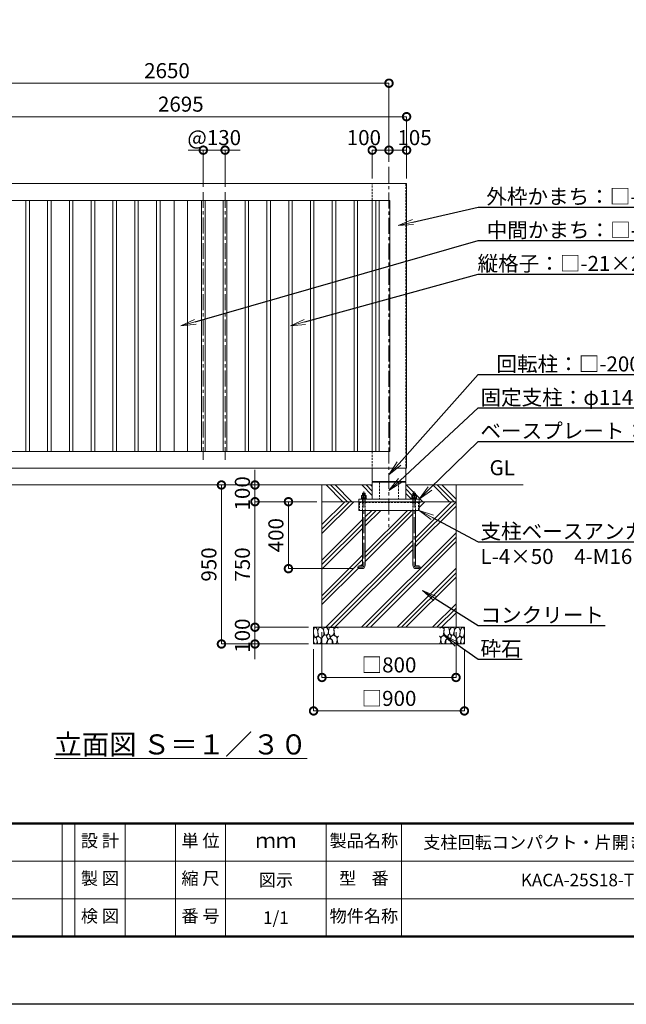
# Model space of a CAD drawing. Extents: x -29 to 12593, y -211 to 8699.
# Drawn here: x 3737 to 7357, y -211 to 5671 of the extents above; entities that cross this region are included whole.
import ezdxf
from ezdxf import colors
from ezdxf.entities.mleader import LeaderData, LeaderLine
from ezdxf.enums import TextEntityAlignment as Align
from ezdxf.math import Vec2, Vec3

# ---------------------------------------------------------------- set-up
doc = ezdxf.new("R2010")
doc.units = 0
doc.header["$MEASUREMENT"] = 0
doc.header["$PDMODE"] = 1
doc.linetypes.add('CENTER', pattern=[50.8, 31.75, -6.35, 6.35, -6.35])
doc.linetypes.add('DASHED', pattern=[19.05, 12.7, -6.35])
doc.layers.get('0').update_dxf_attribs({"linetype": 'CONTINUOUS'})
doc.layers.get('DefPoints').update_dxf_attribs({"linetype": 'CONTINUOUS'})
for name, color, linetype, lineweight in [('FRAM3', 1, 'CONTINUOUS', 50), ('ハッチング', 8, 'CONTINUOUS', 5), ('ボルト・ナット', 8, 'CONTINUOUS', 9), ('基準線', 6, 'CENTER', 18), ('外形線', 7, 'CONTINUOUS', 18), ('寸法線', 3, 'CONTINUOUS', 18), ('文字', 4, 'CONTINUOUS', 18), ('文字引出', 4, 'CONTINUOUS', 18), ('細線', 8, 'CONTINUOUS', 5), ('隠れ線', 5, 'DASHED', 18)]:
    doc.layers.add(name, color=color, linetype=linetype, lineweight=lineweight)
doc.styles.get("Standard").update_dxf_attribs({"font": 'TXT.SHX', "bigfont": 'bigfont.shx'})
doc.dimstyles.new('30ベース', dxfattribs={"dimscale": 30, "dimtxt": 3, "dimasz": 3, "dimexe": 0, "dimexo": 1, "dimgap": 1, "dimtad": 3, "dimdec": 1, "dimdsep": 46, "dimtxsty": 'STANDARD', "dimblk": 'DOTSMALL', "dimcen": 0, "dimclrd": 256, "dimclre": 256, "dimclrt": 7, "dimadec": 3, "dimazin": 2, "dimtfac": 1, "dimtdec": 1, "dimtix": 1, "dimtmove": 2, "dimatfit": 2, "dimldrblk": 'OPEN', "dimfxl": 1, "dimtolj": 1, "dimlwd": -1, "dimlwe": -1, "dimarcsym": 0})

# ---------------------------------------------------------------- blocks, each defined once
blk = doc.blocks.new('_DotSmall')
at = {"layer": 'FRAM3', "color": 0, "const_width": 0.5}
blk.add_lwpolyline([(-0.0625, 0, 1), (0.0625, 0, 1)], format="xyb", close=True, dxfattribs=at)
blk = doc.blocks.new('*D26')
at = {"layer": 'DefPoints', "color": 0, "transparency": 16777216}
for p in [(4962.8, 4891.5), (4832.8, 4641.5), (4962.8, 4641.5)]:
    blk.add_point(p, dxfattribs=at)
at = {"layer": '寸法線', "transparency": 16777216}
for p, q in [((4832.8, 4891.5), (4742.8, 4891.5)), ((4832.8, 4671.5), (4832.8, 4891.5)), ((4832.8, 4891.5), (4962.8, 4891.5)), ((4962.8, 4671.5), (4962.8, 4891.5)), ((4962.8, 4891.5), (5052.8, 4891.5))]:
    blk.add_line(p, q, dxfattribs=at)
at = {"layer": '寸法線', "transparency": 16777216, "xscale": 90, "yscale": 90, "zscale": 90}
blk.add_blockref('_DotSmall', (4832.8, 4891.5), dxfattribs=at)
at = {"layer": '寸法線', "transparency": 16777216, "xscale": 90, "yscale": 90, "zscale": 90, "rotation": 180}
blk.add_blockref('_DotSmall', (4962.8, 4891.5), dxfattribs=at)
at = {"layer": '寸法線', "color": 7, "transparency": 16777216, "insert": (4897.8, 4966.5), "char_height": 90, "attachment_point": 5}
blk.add_mtext('\\A1;@130', dxfattribs=at)
blk = doc.blocks.new('_OPEN')
at = {"color": 0, "linetype": 'ByBlock'}
for p, q in [((-1, 0.167), (0, 0)), ((0, 0), (-1, -0.167)), ((0, 0), (-1, 0))]:
    blk.add_line(p, q, dxfattribs=at)
blk = doc.blocks.new('*D27')
at = {"layer": 'DefPoints', "color": 0, "transparency": 16777216}
for p in [(5941, 5291.5), (3291, 4791.5), (5941, 4791.5)]:
    blk.add_point(p, dxfattribs=at)
at = {"layer": '寸法線', "transparency": 16777216}
for p, q in [((3291, 4821.5), (3291, 5291.5)), ((3291, 5291.5), (5941, 5291.5)), ((5941, 4821.5), (5941, 5291.5))]:
    blk.add_line(p, q, dxfattribs=at)
at = {"layer": '寸法線', "transparency": 16777216, "xscale": 90, "yscale": 90, "zscale": 90, "rotation": 180}
blk.add_blockref('_DotSmall', (3291, 5291.5), dxfattribs=at)
at = {"layer": '寸法線', "transparency": 16777216, "xscale": 90, "yscale": 90, "zscale": 90}
blk.add_blockref('_DotSmall', (5941, 5291.5), dxfattribs=at)
at = {"layer": '寸法線', "color": 7, "transparency": 16777216, "insert": (4616, 5366.5), "char_height": 90, "attachment_point": 5}
blk.add_mtext('\\A1;2650', dxfattribs=at)
blk = doc.blocks.new('*D28')
at = {"layer": 'DefPoints', "color": 0, "transparency": 16777216}
for p in [(6046, 5091.5), (3351, 4691.5), (6046, 4691.5)]:
    blk.add_point(p, dxfattribs=at)
at = {"layer": '寸法線', "transparency": 16777216}
for p, q in [((3351, 4721.5), (3351, 5091.5)), ((3351, 5091.5), (6046, 5091.5)), ((6046, 4721.5), (6046, 5091.5))]:
    blk.add_line(p, q, dxfattribs=at)
at = {"layer": '寸法線', "transparency": 16777216, "xscale": 90, "yscale": 90, "zscale": 90, "rotation": 180}
blk.add_blockref('_DotSmall', (3351, 5091.5), dxfattribs=at)
at = {"layer": '寸法線', "transparency": 16777216, "xscale": 90, "yscale": 90, "zscale": 90}
blk.add_blockref('_DotSmall', (6046, 5091.5), dxfattribs=at)
at = {"layer": '寸法線', "color": 7, "transparency": 16777216, "insert": (4698.5, 5166.5), "char_height": 90, "attachment_point": 5}
blk.add_mtext('\\A1;2695', dxfattribs=at)
blk = doc.blocks.new('*D30')
at = {"layer": 'DefPoints', "color": 0, "transparency": 16777216}
for p in [(5941, 4891.5), (5941, 4791.5), (5841, 4691.5)]:
    blk.add_point(p, dxfattribs=at)
at = {"layer": '寸法線', "transparency": 16777216}
for p, q in [((5841, 4721.5), (5841, 4891.5)), ((5841, 4891.5), (5941, 4891.5)), ((5941, 4821.5), (5941, 4891.5))]:
    blk.add_line(p, q, dxfattribs=at)
at = {"layer": '寸法線', "transparency": 16777216, "xscale": 90, "yscale": 90, "zscale": 90, "rotation": 180}
blk.add_blockref('_DotSmall', (5841, 4891.5), dxfattribs=at)
at = {"layer": '寸法線', "transparency": 16777216, "xscale": 90, "yscale": 90, "zscale": 90}
blk.add_blockref('_DotSmall', (5941, 4891.5), dxfattribs=at)
at = {"layer": '寸法線', "color": 7, "transparency": 16777216, "insert": (5791, 4966.5), "char_height": 90, "attachment_point": 5}
blk.add_mtext('\\A1;100', dxfattribs=at)
blk = doc.blocks.new('*D31')
at = {"layer": 'DefPoints', "color": 0, "transparency": 16777216}
for p in [(6046, 4891.5), (5941, 4791.5), (6046, 4691.5)]:
    blk.add_point(p, dxfattribs=at)
at = {"layer": '寸法線', "transparency": 16777216}
for p, q in [((5941, 4821.5), (5941, 4891.5)), ((5941, 4891.5), (6046, 4891.5)), ((6046, 4721.5), (6046, 4891.5))]:
    blk.add_line(p, q, dxfattribs=at)
at = {"layer": '寸法線', "transparency": 16777216, "xscale": 90, "yscale": 90, "zscale": 90, "rotation": 180}
blk.add_blockref('_DotSmall', (5941, 4891.5), dxfattribs=at)
at = {"layer": '寸法線', "transparency": 16777216, "xscale": 90, "yscale": 90, "zscale": 90}
blk.add_blockref('_DotSmall', (6046, 4891.5), dxfattribs=at)
at = {"layer": '寸法線', "color": 7, "transparency": 16777216, "insert": (6093.5, 4966.5), "char_height": 90, "attachment_point": 5}
blk.add_mtext('\\A1;105', dxfattribs=at)
blk = doc.blocks.new('*D20')
at = {"layer": 'DefPoints', "color": 0, "transparency": 16777216}
for p in [(5541, 2791.5), (5141, 2041.5), (5491, 2041.5)]:
    blk.add_point(p, dxfattribs=at)
at = {"layer": '寸法線', "transparency": 16777216}
for p, q in [((5511, 2791.5), (5141, 2791.5)), ((5141, 2791.5), (5141, 2041.5)), ((5461, 2041.5), (5141, 2041.5))]:
    blk.add_line(p, q, dxfattribs=at)
at = {"layer": '寸法線', "transparency": 16777216, "xscale": 90, "yscale": 90, "zscale": 90}
for p, rotation in [((5141, 2791.5), 90), ((5141, 2041.5), 270)]:
    blk.add_blockref('_DotSmall', p, dxfattribs=dict(at, rotation=rotation))
at = {"layer": '寸法線', "color": 7, "transparency": 16777216, "insert": (5066, 2416.5), "char_height": 90, "attachment_point": 5, "rotation": 90}
blk.add_mtext('\\A1;750', dxfattribs=at)
blk = doc.blocks.new('*D21')
at = {"layer": 'DefPoints', "color": 0, "transparency": 16777216}
for p in [(5541, 2791.5), (5341, 2391.5), (5761, 2391.5)]:
    blk.add_point(p, dxfattribs=at)
at = {"layer": '寸法線', "transparency": 16777216}
for p, q in [((5511, 2791.5), (5341, 2791.5)), ((5341, 2791.5), (5341, 2391.5)), ((5731, 2391.5), (5341, 2391.5))]:
    blk.add_line(p, q, dxfattribs=at)
at = {"layer": '寸法線', "transparency": 16777216, "xscale": 90, "yscale": 90, "zscale": 90}
for p, rotation in [((5341, 2791.5), 90), ((5341, 2391.5), 270)]:
    blk.add_blockref('_DotSmall', p, dxfattribs=dict(at, rotation=rotation))
at = {"layer": '寸法線', "color": 7, "transparency": 16777216, "insert": (5266, 2591.5), "char_height": 90, "attachment_point": 5, "rotation": 90}
blk.add_mtext('\\A1;400', dxfattribs=at)
blk = doc.blocks.new('*D22')
at = {"layer": 'DefPoints', "color": 0, "transparency": 16777216}
for p in [(5541, 2891.5), (5141, 2791.5), (5541, 2791.5)]:
    blk.add_point(p, dxfattribs=at)
at = {"layer": '寸法線', "transparency": 16777216}
for p, q in [((5141, 2891.5), (5141, 2981.5)), ((5511, 2891.5), (5141, 2891.5)), ((5141, 2891.5), (5141, 2791.5)), ((5511, 2791.5), (5141, 2791.5)), ((5141, 2791.5), (5141, 2701.5))]:
    blk.add_line(p, q, dxfattribs=at)
at = {"layer": '寸法線', "transparency": 16777216, "xscale": 90, "yscale": 90, "zscale": 90}
for p, rotation in [((5141, 2891.5), 270), ((5141, 2791.5), 90)]:
    blk.add_blockref('_DotSmall', p, dxfattribs=dict(at, rotation=rotation))
at = {"layer": '寸法線', "color": 7, "transparency": 16777216, "insert": (5066, 2841.5), "char_height": 90, "attachment_point": 5, "rotation": 90}
blk.add_mtext('\\A1;100', dxfattribs=at)
blk = doc.blocks.new('A$C5FE242B8')
at = {"layer": '細線'}
for points in [[(15.7, 99.5), (6.7, 96.9), (0.9, 92.9), (0.3, 72.2), (0.6, 50.1), (12.2, 39.5), (27, 49.1), (25.7, 74), (22.1, 89.1), (15.7, 99.5)], [(56.5, 87.9), (48.1, 97), (33.7, 99.2), (26, 80), (25.7, 73.1), (29.9, 45), (46.5, 34.7), (61.7, 52.6), (60.2, 77), (56.5, 87.9)], [(80.7, 95.1), (71.7, 99), (62.6, 98.8), (58.9, 83.1), (62.3, 67.7), (67.7, 52), (86.1, 59.2), (89.4, 83.3), (80.7, 95.1)], [(106.3, 98.4), (92.9, 95.8), (88.6, 76), (88.3, 73.7), (89.8, 58.6), (94.3, 56.2), (102.5, 43.5), (117.9, 56.2), (122, 70.2), (120.2, 95.8), (106.3, 98.4)], [(146.6, 94.3), (132.7, 99.2), (123.1, 92.3), (121.4, 84.2), (122.4, 69.8), (126.7, 50.4), (138.1, 42), (149.3, 47.1)], [(15.4, 36), (8.8, 40.7), (2.1, 37.2), (0, 16.9), (7, 0.3), (18.7, 2.7), (20.6, 19.3), (15.4, 36)], [(34.5, 41.4), (22.4, 45.6), (16.3, 35.9), (20.6, 18.4), (24.8, 0.3), (35.7, 0.6), (45.3, 9.1), (45.6, 32.9), (42, 37.5), (34.5, 41.4)], [(73.8, 53.8), (59.8, 50.4), (50.5, 37.8), (45.6, 26.6), (45.9, 6.9), (57.7, 0.3), (75, 3.3), (84, 26.9), (73.8, 53.8)], [(97.3, 49.5), (93.1, 57.1), (84.3, 58), (76.2, 49.5), (80.7, 35.9), (87.1, 26), (98.2, 35.6), (97.3, 49.5)], [(99.1, 32), (93.1, 30.2), (82.2, 21.4), (80.4, 1.5), (97.9, 0), (110, 3.9), (110.6, 23.3), (99.1, 32)], [(125.4, 48.6), (116.7, 54.4), (100.4, 41.1), (102.2, 30.2), (112.1, 22), (116.7, 3.3), (126.3, 0.3), (138.1, 6), (141.5, 29.9), (136.9, 43.2), (125.4, 48.6)], [(149.3, 46.9), (142.4, 41.1), (141.5, 30.5), (142.4, 12.1), (149, 0.9), (149.3, 0.9)]]:
    blk.add_lwpolyline(points, dxfattribs=at)
blk = doc.blocks.new('*D39')
at = {"layer": 'DefPoints', "color": 0, "transparency": 16777216}
for p in [(5541, 2041.5), (6341, 2041.5), (6341, 1741.5)]:
    blk.add_point(p, dxfattribs=at)
at = {"layer": '寸法線', "transparency": 16777216}
for p, q in [((5541, 2011.5), (5541, 1741.5)), ((6341, 2011.5), (6341, 1741.5)), ((5541, 1741.5), (6341, 1741.5))]:
    blk.add_line(p, q, dxfattribs=at)
at = {"layer": '寸法線', "transparency": 16777216, "xscale": 90, "yscale": 90, "zscale": 90, "rotation": 180}
blk.add_blockref('_DotSmall', (5541, 1741.5), dxfattribs=at)
at = {"layer": '寸法線', "transparency": 16777216, "xscale": 90, "yscale": 90, "zscale": 90}
blk.add_blockref('_DotSmall', (6341, 1741.5), dxfattribs=at)
at = {"layer": '寸法線', "color": 7, "transparency": 16777216, "insert": (5941, 1816.5), "char_height": 90, "attachment_point": 5}
blk.add_mtext('\\A1;□800', dxfattribs=at)
blk = doc.blocks.new('*D40')
at = {"layer": 'DefPoints', "color": 0, "transparency": 16777216}
for p in [(5491, 1941.5), (6391, 1941.5), (6391, 1541.5)]:
    blk.add_point(p, dxfattribs=at)
at = {"layer": '寸法線', "transparency": 16777216}
for p, q in [((5491, 1911.5), (5491, 1541.5)), ((6391, 1911.5), (6391, 1541.5)), ((5491, 1541.5), (6391, 1541.5))]:
    blk.add_line(p, q, dxfattribs=at)
at = {"layer": '寸法線', "transparency": 16777216, "xscale": 90, "yscale": 90, "zscale": 90, "rotation": 180}
blk.add_blockref('_DotSmall', (5491, 1541.5), dxfattribs=at)
at = {"layer": '寸法線', "transparency": 16777216, "xscale": 90, "yscale": 90, "zscale": 90}
blk.add_blockref('_DotSmall', (6391, 1541.5), dxfattribs=at)
at = {"layer": '寸法線', "color": 7, "transparency": 16777216, "insert": (5941, 1616.5), "char_height": 90, "attachment_point": 5}
blk.add_mtext('\\A1;□900', dxfattribs=at)
blk = doc.blocks.new('*D41')
at = {"layer": 'DefPoints', "color": 0, "transparency": 16777216}
for p in [(5491, 2041.5), (5141.1, 1941.5), (5491, 1941.5)]:
    blk.add_point(p, dxfattribs=at)
at = {"layer": '寸法線', "transparency": 16777216}
for p, q in [((5141.1, 2041.5), (5141.1, 2131.5)), ((5461, 2041.5), (5141.1, 2041.5)), ((5141.1, 2041.5), (5141.1, 1941.5)), ((5461, 1941.5), (5141.1, 1941.5)), ((5141.1, 1941.5), (5141.1, 1851.5))]:
    blk.add_line(p, q, dxfattribs=at)
at = {"layer": '寸法線', "transparency": 16777216, "xscale": 90, "yscale": 90, "zscale": 90}
for p, rotation in [((5141.1, 2041.5), 270), ((5141.1, 1941.5), 90)]:
    blk.add_blockref('_DotSmall', p, dxfattribs=dict(at, rotation=rotation))
at = {"layer": '寸法線', "color": 7, "transparency": 16777216, "insert": (5066.1, 1991.5), "char_height": 90, "attachment_point": 5, "rotation": 90}
blk.add_mtext('\\A1;100', dxfattribs=at)
blk = doc.blocks.new('*D47')
at = {"layer": 'DefPoints', "color": 0, "transparency": 16777216}
for p in [(5541, 2891.5), (4941, 1941.5), (5491, 1941.5)]:
    blk.add_point(p, dxfattribs=at)
at = {"layer": '寸法線', "transparency": 16777216}
for p, q in [((5511, 2891.5), (4941, 2891.5)), ((4941, 2891.5), (4941, 1941.5)), ((5461, 1941.5), (4941, 1941.5))]:
    blk.add_line(p, q, dxfattribs=at)
at = {"layer": '寸法線', "transparency": 16777216, "xscale": 90, "yscale": 90, "zscale": 90}
for p, rotation in [((4941, 2891.5), 90), ((4941, 1941.5), 270)]:
    blk.add_blockref('_DotSmall', p, dxfattribs=dict(at, rotation=rotation))
at = {"layer": '寸法線', "color": 7, "transparency": 16777216, "insert": (4866, 2416.5), "char_height": 90, "attachment_point": 5, "rotation": 90}
blk.add_mtext('\\A1;950', dxfattribs=at)
blk = doc.blocks.new('快工房表題欄1')
at = {"layer": 'FRAM3'}
for p, q in [((0, 22.5), (-377.5, 22.5)), ((0, 0), (-377.5, 0))]:
    blk.add_line(p, q, dxfattribs=at)
at = {"layer": '外形線'}
for p, q in [((-272.5, 22.5), (-272.5, 0)), ((-270, 22.5), (-270, 0)), ((-250, 22.5), (-250, 0)), ((-220, 22.5), (-220, 0)), ((0, 15), (-377.5, 15)), ((-75, 7.5), (-377.5, 7.5))]:
    blk.add_line(p, q, dxfattribs=at)
at = {"layer": '細線'}
for p, q in [((-260, 22.5), (-260, 0)), ((-240, 22.5), (-240, 0)), ((-205, 22.5), (-205, 0))]:
    blk.add_line(p, q, dxfattribs=at)
at = {"layer": '文字', "attachment_point": 5}
for s, insert, char_height, width in [('設 計', (-265, 18.75), 2.5, 10), ('単 位', (-245, 18.75), 2.5, 10), ('ｍｍ', (-230, 18.75), 3, 20), ('製品名称', (-212.5, 18.75), 2.5, 15), ('製 図', (-265, 11.25), 2.5, 10), ('縮 尺', (-245, 11.25), 2.5, 10), ('型    番', (-212.5, 11.25), 2.5, 15), ('検 図', (-265, 3.75), 2.5, 10), ('番 号', (-245, 3.75), 2.5, 10), ('物件名称', (-212.5, 3.75), 2.5, 15)]:
    blk.add_mtext(s, dxfattribs=dict(at, insert=insert, char_height=char_height, width=width))
at = {"layer": '文字'}
for tag, p in [('設計', (-255, 18.75)), ('製品名称', (-170, 18.75)), ('図面番号', (-97.5, 18.75)), ('JOB', (-40, 18.75)), ('A*', (-5, 18.75)), ('符号１', (-372.5, 11.25)), ('改定事項１', (-335, 11.25)), ('改定年月日１', (-287.5, 11.25)), ('製図', (-255, 11.25)), ('縮尺', (-230, 11.25)), ('型番', (-170, 11.25)), ('管理番号', (-97.5, 11.25)), ('符号２', (-372.5, 3.75)), ('改定事項２', (-335, 3.75)), ('改定年月日２', (-287.5, 3.75)), ('検図', (-255, 3.75)), ('番号', (-230, 3.75)), ('物件名称', (-170, 3.75)), ('年月日', (-97.5, 3.75))]:
    blk.add_attdef(tag, text='', height=2.5, dxfattribs=at).set_placement(p, align=Align.MIDDLE_CENTER)

msp = doc.modelspace()

# ---------------------------------------------------------------- hatches: boundary and pattern name
at = {"layer": 'ハッチング'}
h = msp.add_hatch(dxfattribs=at)
h.set_pattern_fill('PLAST', color=256, scale=600, angle=315)
h.set_pattern_definition([(315, (-29, -210.98), (106.066, 106.066), []), (315, (-15.74, -197.72), (106.066, 106.066), []), (315, (-2.48, -184.46), (106.066, 106.066), [])])
h.paths.add_polyline_path([(6341.0000003, 2891.5000006), (6041.0000003, 2891.5000006), (6041.0000003, 2807.5000006), (6076.0000003, 2807.5000006), (6076.0000003, 2810.5000006), (6076.9000003, 2810.5000006), (6076.9000003, 2815.3000006), (6077.1400003, 2827.2261291), (6079.0000003, 2828.3000006), (6083.0000003, 2828.3000006), (6083.0000003, 2840.0000006), (6084.5000003, 2841.5000006), (6097.5000003, 2841.5000006), (6099.0000003, 2840.0000006), (6099.0000003, 2828.3000006), (6103.0000003, 2828.3000006), (6104.8600003, 2827.2261291), (6104.8600003, 2815.3000006), (6105.1000003, 2815.3000006), (6106.0000003, 2810.5000006), (6106.0000003, 2807.5000006), (6121.0000003, 2807.5000006), (6121.0000003, 2791.5000006), (6341.0000003, 2791.5000006)])
h.paths.add_polyline_path([(5841.0000003, 2891.5000006), (5541.0000003, 2891.5000006), (5541.0000003, 2791.5000006), (5761.0000003, 2791.5000006), (5761.0000003, 2807.5000006), (5776.0000003, 2807.5000006), (5776.0000003, 2810.5000006), (5776.9000003, 2815.3000006), (5777.1400003, 2815.3000006), (5777.1400003, 2827.2261291), (5779.0000003, 2828.3000006), (5783.0000003, 2828.3000006), (5783.0000003, 2840.0000006), (5784.5000003, 2841.5000006), (5797.5000003, 2841.5000006), (5799.0000003, 2840.0000006), (5799.0000003, 2828.3000006), (5803.0000003, 2828.3000006), (5804.8600003, 2827.2261291), (5804.8600003, 2815.3000006), (5805.1000003, 2815.3000006), (5805.1000003, 2810.5000006), (5806.0000003, 2810.5000006), (5806.0000003, 2807.5000006), (5841.0000003, 2807.5000006)])
h = msp.add_hatch(dxfattribs=at)
h.set_pattern_fill('PLAST', color=256, scale=600, angle=45)
h.set_pattern_definition([(45, (-29, -210.98), (-106.066, 106.066), []), (45, (-42.26, -197.72), (-106.066, 106.066), []), (45, (-55.52, -184.46), (-106.066, 106.066), [])])
h.paths.add_polyline_path([(5761.0000003, 2391.5000006), (5761.0000003, 2407.5000006), (5779.0000003, 2407.5000006, 0.4142135624), (5783.0000003, 2411.5000006), (5783.0000003, 2739.9000006), (5761.0000003, 2739.9000006), (5761.0000003, 2791.5000006), (5541.0000003, 2791.5000006), (5541.0000003, 2041.5000006), (6341.0000003, 2041.5000006), (6341.0000003, 2791.5000006), (6121.0000003, 2791.5000006), (6121.0000003, 2739.9000006), (6099.0000003, 2739.9000006), (6099.0000003, 2411.5000006, 0.4142135624), (6103.0000003, 2407.5000006), (6121.0000003, 2407.5000006), (6121.0000003, 2391.5000006), (6103.0000003, 2391.5000006, -0.4142135624), (6083.0000003, 2411.5000006), (6083.0000003, 2739.9000006), (5799.0000003, 2739.9000006), (5799.0000003, 2411.5000006, -0.4142135624), (5779.0000003, 2391.5000006)])

# ---------------------------------------------------------------- linework, layer by layer
at = {"layer": 'DefPoints'}
msp.add_lwpolyline([(-28.9999997, 8699.021815), (12571.0000003, 8699.021815), (12571.0000003, -210.978185), (-28.9999997, -210.978185)], close=True, dxfattribs=at)
at = {"layer": 'FRAM3', "color": 1, "linetype": 'Continuous'}
msp.add_lwpolyline([(841.0000003, 194.021815), (841.0000003, 8294.021815), (12166.0000003, 8294.021815), (12166.0000003, 194.021815)], close=True, dxfattribs=at)
at = {"layer": 'ボルト・ナット'}
for p, q in [((5799.0000003, 2840.0000006), (5783.0000003, 2840.0000006)), ((5784.0700003, 2815.3000006), (5784.0700003, 2827.2261291)), ((5784.5000003, 2841.5000006), (5784.5000003, 2828.3000006)), ((5797.5000003, 2841.5000006), (5797.5000003, 2828.3000006)), ((5797.9300003, 2815.3000006), (5797.9300003, 2827.2261291)), ((6083.0000003, 2840.0000006), (6099.0000003, 2840.0000006)), ((6084.0700003, 2815.3000006), (6084.0700003, 2827.2261291)), ((6084.5000003, 2841.5000006), (6084.5000003, 2828.3000006)), ((6097.5000003, 2841.5000006), (6097.5000003, 2828.3000006)), ((6097.9300003, 2815.3000006), (6097.9300003, 2827.2261291)), ((5790.0400003, 2815.3000006), (5788.2929432, 2810.5000006)), ((5791.9600003, 2815.3000006), (5790.2129432, 2810.5000006)), ((6090.0400003, 2815.3000006), (6091.7870574, 2810.5000006)), ((6091.9600003, 2815.3000006), (6093.7070574, 2810.5000006))]:
    msp.add_line(p, q, dxfattribs=at)
for points in [[(5777.1400003, 2815.3000006), (5777.1400003, 2827.2261291), (5779.0000003, 2828.3000006), (5803.0000003, 2828.3000006), (5804.8600003, 2827.2261291), (5804.8600003, 2815.3000006)], [(5799.0000003, 2828.3000006), (5799.0000003, 2840.0000006), (5797.5000003, 2841.5000006), (5784.5000003, 2841.5000006), (5783.0000003, 2840.0000006), (5783.0000003, 2828.3000006)], [(6104.8600003, 2815.3000006), (6104.8600003, 2827.2261291), (6103.0000003, 2828.3000006), (6079.0000003, 2828.3000006), (6077.1400003, 2827.2261291), (6077.1400003, 2815.3000006)], [(6083.0000003, 2828.3000006), (6083.0000003, 2840.0000006), (6084.5000003, 2841.5000006), (6097.5000003, 2841.5000006), (6099.0000003, 2840.0000006), (6099.0000003, 2828.3000006)], [(5776.9000003, 2810.5000006), (5776.9000003, 2815.3000006), (5805.1000003, 2815.3000006), (5805.1000003, 2810.5000006)], [(6105.1000003, 2810.5000006), (6105.1000003, 2815.3000006), (6076.9000003, 2815.3000006), (6076.9000003, 2810.5000006)]]:
    msp.add_lwpolyline(points, dxfattribs=at)
for points in [[(5806.0000003, 2807.5000006), (5776.0000003, 2807.5000006), (5776.0000003, 2810.5000006), (5806.0000003, 2810.5000006)], [(6076.0000003, 2807.5000006), (6106.0000003, 2807.5000006), (6106.0000003, 2810.5000006), (6076.0000003, 2810.5000006)]]:
    msp.add_lwpolyline(points, close=True, dxfattribs=at)
for points in [[(5799.0000003, 2739.9000006), (5799.0000003, 2411.5000006, -0.4142135624), (5779.0000003, 2391.5000006), (5761.0000003, 2391.5000006), (5761.0000003, 2407.5000006), (5779.0000003, 2407.5000006, 0.4142135624), (5783.0000003, 2411.5000006), (5783.0000003, 2739.9000006)], [(6083.0000003, 2739.9000006), (6083.0000003, 2411.5000006, 0.4142135624), (6103.0000003, 2391.5000006), (6121.0000003, 2391.5000006), (6121.0000003, 2407.5000006), (6103.0000003, 2407.5000006, -0.4142135624), (6099.0000003, 2411.5000006), (6099.0000003, 2739.9000006)]]:
    msp.add_lwpolyline(points, format="xyb", dxfattribs=at)
for centre, radius, start, end in [((5780.6050003, 2822.1729058), 6.1270948, 55.5615305956, 115.5615305957), ((5791.0000003, 2805.4024286), 22.897572, 72.3830311596, 107.6169688404), ((5801.3950003, 2822.1729058), 6.1270948, 64.4384694043, 124.4384694044), ((6080.6050003, 2822.1729058), 6.1270948, 55.5615305956, 115.5615305957), ((6091.0000003, 2805.4024286), 22.897572, 72.3830311596, 107.6169688404), ((6101.3950003, 2822.1729058), 6.1270948, 64.4384694043, 124.4384694044)]:
    msp.add_arc(centre, radius, start, end, dxfattribs=at)
at = {"layer": '基準線', "ltscale": 3}
for p, q in [((5941.0000003, 4791.5000006), (5941.0000003, 2639.111346)), ((4832.7500003, 4641.5000006), (4832.7500003, 3041.5000006)), ((4962.7500003, 4641.5000006), (4962.7500003, 3041.5000006)), ((5791.0000003, 2828.1015745), (5791.0000003, 2765.7896121)), ((6091.0000003, 2828.1015745), (6091.0000003, 2765.7896121))]:
    msp.add_line(p, q, dxfattribs=at)
for points in [[(5791.0000003, 2851.5000006), (5791.0000003, 2411.5000006, -0.4142135624), (5779.0000003, 2399.5000006), (5751.0000003, 2399.5000006)], [(6091.0000003, 2851.5000006), (6091.0000003, 2411.5000006, 0.4142135624), (6103.0000003, 2399.5000006), (6131.0000003, 2399.5000006)]]:
    msp.add_lwpolyline(points, format="xyb", dxfattribs=at)
at = {"layer": '外形線'}
for p, q in [((5841.0000003, 4591.5000006), (5841.0000003, 3091.5000006)), ((5841.0000003, 2891.5000006), (3341.0000003, 2891.5000006)), ((6016.0000003, 2907.5000006), (5866.0000003, 2907.5000006)), ((5883.8500003, 2907.5000006), (5883.8500003, 2912.5000006)), ((5998.1500003, 2907.5000006), (5998.1500003, 2912.5000006)), ((6041.0000003, 2891.5000006), (6741.0000003, 2891.5000006)), ((5761.0000003, 2791.5000006), (6121.0000003, 2791.5000006)), ((5761.0000003, 2789.9000006), (6121.0000003, 2789.9000006))]:
    msp.add_line(p, q, dxfattribs=at)
for points in [[(3351.0000003, 3625.0000006), (3351.0000003, 2991.5000006), (6046.0000003, 2991.5000006), (6046.0000003, 4691.5000006), (3351.0000003, 4691.5000006), (3351.0000003, 3690.0000006)], [(5841.0000003, 2991.5000006), (5841.0000003, 2912.5000006), (6041.0000003, 2912.5000006), (6041.0000003, 2991.5000006)], [(6041.0000003, 2807.5000006), (6041.0000003, 2907.5000006), (5841.0000003, 2907.5000006), (5841.0000003, 2807.5000006)], [(6121.0000003, 2791.5000006), (6121.0000003, 2739.9000006), (5761.0000003, 2739.9000006), (5761.0000003, 2791.5000006)]]:
    msp.add_lwpolyline(points, dxfattribs=at)
for points in [[(5946.0000003, 4591.5000006), (3451.0000003, 4591.5000006), (3451.0000003, 3091.5000006), (5946.0000003, 3091.5000006)], [(3794.7500003, 4591.5000006), (3773.7500003, 4591.5000006), (3773.7500003, 3091.5000006), (3794.7500003, 3091.5000006)], [(3924.7500003, 4591.5000006), (3903.7500003, 4591.5000006), (3903.7500003, 3091.5000006), (3924.7500003, 3091.5000006)], [(4054.7500003, 4591.5000006), (4033.7500003, 4591.5000006), (4033.7500003, 3091.5000006), (4054.7500003, 3091.5000006)], [(4184.7500003, 4591.5000006), (4163.7500003, 4591.5000006), (4163.7500003, 3091.5000006), (4184.7500003, 3091.5000006)], [(4314.7500003, 4591.5000006), (4293.7500003, 4591.5000006), (4293.7500003, 3091.5000006), (4314.7500003, 3091.5000006)], [(4444.7500003, 4591.5000006), (4423.7500003, 4591.5000006), (4423.7500003, 3091.5000006), (4444.7500003, 3091.5000006)], [(4574.7500003, 4591.5000006), (4553.7500003, 4591.5000006), (4553.7500003, 3091.5000006), (4574.7500003, 3091.5000006)], [(4658.5000003, 4591.5000006), (4738.5000003, 4591.5000006), (4738.5000003, 3091.5000006), (4658.5000003, 3091.5000006)], [(4822.2500003, 4591.5000006), (4843.2500003, 4591.5000006), (4843.2500003, 3091.5000006), (4822.2500003, 3091.5000006)], [(4952.2500003, 4591.5000006), (4973.2500003, 4591.5000006), (4973.2500003, 3091.5000006), (4952.2500003, 3091.5000006)], [(5082.2500003, 4591.5000006), (5103.2500003, 4591.5000006), (5103.2500003, 3091.5000006), (5082.2500003, 3091.5000006)], [(5212.2500003, 4591.5000006), (5233.2500003, 4591.5000006), (5233.2500003, 3091.5000006), (5212.2500003, 3091.5000006)], [(5342.2500003, 4591.5000006), (5363.2500003, 4591.5000006), (5363.2500003, 3091.5000006), (5342.2500003, 3091.5000006)], [(5472.2500003, 4591.5000006), (5493.2500003, 4591.5000006), (5493.2500003, 3091.5000006), (5472.2500003, 3091.5000006)], [(5602.2500003, 4591.5000006), (5623.2500003, 4591.5000006), (5623.2500003, 3091.5000006), (5602.2500003, 3091.5000006)], [(5732.2500003, 4591.5000006), (5753.2500003, 4591.5000006), (5753.2500003, 3091.5000006), (5732.2500003, 3091.5000006)], [(5862.2500003, 4591.5000006), (5883.2500003, 4591.5000006), (5883.2500003, 3091.5000006), (5862.2500003, 3091.5000006)], [(5761.0000003, 2791.5000006), (6121.0000003, 2791.5000006), (6121.0000003, 2807.5000006), (5761.0000003, 2807.5000006)]]:
    msp.add_lwpolyline(points, close=True, dxfattribs=at)
at = {"layer": '細線'}
for p, q in [((5541.0000003, 2791.5000006), (5761.0000003, 2791.5000006)), ((6121.0000003, 2791.5000006), (6341.0000003, 2791.5000006))]:
    msp.add_line(p, q, dxfattribs=at)
msp.add_lwpolyline([(5541.0000003, 2891.5000006), (5541.0000003, 2041.5000006), (6341.0000003, 2041.5000006), (6341.0000003, 2891.5000006)], dxfattribs=at)
msp.add_lwpolyline([(6391.0000003, 2041.5000006), (6391.0000003, 1941.5000006), (5491.0000003, 1941.5000006), (5491.0000003, 2041.5000006)], close=True, dxfattribs=at)
at = {"layer": '隠れ線'}
for p, q in [((5841.0000003, 4591.5000006), (5841.0000003, 4691.5000006)), ((6041.0000003, 4691.5000006), (6041.0000003, 2991.5000006)), ((5841.0000003, 3091.5000006), (5841.0000003, 2991.5000006)), ((5883.8500003, 2907.5000006), (5883.8500003, 2807.5000006)), ((5998.1500003, 2907.5000006), (5998.1500003, 2807.5000006)), ((5783.0000003, 2807.5000006), (5783.0000003, 2739.9000006)), ((5799.0000003, 2807.5000006), (5799.0000003, 2739.9000006)), ((6083.0000003, 2807.5000006), (6083.0000003, 2739.9000006)), ((6099.0000003, 2807.5000006), (6099.0000003, 2739.9000006))]:
    msp.add_line(p, q, dxfattribs=at)
msp.add_lwpolyline([(6117.0000003, 2739.9000006), (6117.0000003, 2785.9000006), (5765.0000003, 2785.9000006), (5765.0000003, 2739.9000006)], dxfattribs=at)

# ---------------------------------------------------------------- block references
msp.add_blockref('A$C5FE242B8', (5491.0000003, 1941.5000006))
at = {"xscale": -1}
msp.add_blockref('A$C5FE242B8', (6391.0000003, 1941.5000006), dxfattribs=at)
at = {"layer": '外形線'}
ref = msp.add_blockref('快工房表題欄1', (12166.0000089, 194.0218329), dxfattribs=dict(at, xscale=30, yscale=30, zscale=30))
ref.add_attrib('製品名称', '支柱回転コンパクト・片開き\u3000スチール', dxfattribs={"layer": '文字', "height": 75}).set_placement((7066.0000089, 756.5218329), align=Align.MIDDLE_CENTER)
ref.add_attrib('型番', 'KACA-25S18-T', dxfattribs={"layer": '文字', "height": 75}).set_placement((7066.0000089, 531.5218329), align=Align.MIDDLE_CENTER)
ref.add_attrib('縮尺', '図示', dxfattribs={"layer": '文字', "height": 75}).set_placement((5266.0000089, 531.5218329), align=Align.MIDDLE_CENTER)
ref.add_attrib('番号', '1/1', dxfattribs={"layer": '文字', "height": 75}).set_placement((5266.0000089, 306.5218329), align=Align.MIDDLE_CENTER)

# ---------------------------------------------------------------- texts
at = {"layer": '文字'}
for s, insert, char_height, attachment_point in [('GL', (6541.0000003, 2921.5000006), 90, 7), ('{\\L立面図 Ｓ＝１／３０}', (4698.5000003, 1341.5000006), 120, 5)]:
    msp.add_mtext(s, dxfattribs=dict(at, insert=insert, char_height=char_height, attachment_point=attachment_point))

# ---------------------------------------------------------------- dimensions: what is measured, and where the dimension line sits
at = {"layer": '寸法線'}
for base, p1, p2, picture, middle in [((5941.0000002868, 5291.5000005971), (3291.0000002868, 4791.5000005971), (5941.0000002868, 4791.5000005971), '*D27', (4616.0000002868, 5366.5000005971)), ((6046.0000002868, 5091.5000005971), (3351.0000002868, 4691.5000005971), (6046.0000002868, 4691.5000005971), '*D28', (4698.5000002868, 5166.5000005971))]:
    dim = msp.add_linear_dim(base=base, p1=p1, p2=p2, dimstyle='30ベース', override={"dimdec": 6}, dxfattribs=at)
    dim.commit()
    dim.dimension.update_dxf_attribs({"geometry": picture, "text_midpoint": middle})
for base, p1, p2, text, picture, middle in [((4962.7500003, 4891.5000006), (4832.7500003, 4641.5000006), (4962.7500003, 4641.5000006), '@<>', '*D26', (4897.7500003, 4966.5000006)), ((6341.0000002868, 1741.5000005971), (5541.0000002868, 2041.5000005971), (6341.0000002868, 2041.5000005971), '□<>', '*D39', (5941.0000002868, 1816.5000005971)), ((6391.0000002868, 1541.5000005971), (5491.0000002868, 1941.5000005971), (6391.0000002868, 1941.5000005971), '□<>', '*D40', (5941.0000002868, 1616.5000005971))]:
    dim = msp.add_linear_dim(base=base, p1=p1, p2=p2, text=text, dimstyle='30ベース', override={"dimdec": 6}, dxfattribs=at)
    dim.commit()
    dim.dimension.update_dxf_attribs({"geometry": picture, "text_midpoint": middle})
for base, p1, p2, picture, middle in [((5941.0000003, 4891.5000006), (5841.0000003, 4691.5000006), (5941.0000003, 4791.5000006), '*D30', (5791.0000003, 4966.5000006)), ((6046.0000003, 4891.5000006), (5941.0000003, 4791.5000006), (6046.0000003, 4691.5000006), '*D31', (6093.5000003, 4966.5000006))]:
    dim = msp.add_linear_dim(base=base, p1=p1, p2=p2, dimstyle='30ベース', override={"dimdec": 6}, dxfattribs=at)
    dim.commit()
    dim.dimension.update_dxf_attribs({"geometry": picture, "text_midpoint": middle, "dimtype": 160})
for base, p1, p2, picture, middle in [((5141.0000003, 2791.5000006), (5541.0000003, 2891.5000006), (5541.0000003, 2791.5000006), '*D22', (5066.0000003, 2841.5000006)), ((4941.0000002868, 1941.5000005971), (5541.0000002868, 2891.5000005971), (5491.0000002868, 1941.5000005971), '*D47', (4866.0000002868, 2416.5000005971)), ((5141.0000002868, 2041.5000005971), (5541.0000002868, 2791.5000005971), (5491.0000002868, 2041.5000005971), '*D20', (5066.0000002868, 2416.5000005971)), ((5341.0000003, 2391.5000006), (5541.0000003, 2791.5000006), (5761.0000003, 2391.5000006), '*D21', (5266.0000003, 2591.5000006)), ((5141.0699463, 1941.5000006), (5491.0000003, 2041.5000006), (5491.0000003, 1941.5000006), '*D41', (5066.0699463, 1991.5000006))]:
    dim = msp.add_linear_dim(base=base, p1=p1, p2=p2, angle=90, dimstyle='30ベース', override={"dimdec": 6}, dxfattribs=at)
    dim.commit()
    dim.dimension.update_dxf_attribs({"geometry": picture, "text_midpoint": middle})

# ---------------------------------------------------------------- leaders
at = {"layer": '文字引出'}
ml = msp.add_multileader_mtext('Standard', dxfattribs=at)
ml.set_content('\\A1;{\\C7;外枠かまち：\\A0;□-100×50×2.3\u3000STKR400}', color=256, style='STANDARD')
ml.set_leader_properties()
ml.set_arrow_properties(name='OPEN')
ml.build(insert=Vec2(0, 0))
ml.multileader.update_dxf_attribs({"text_left_attachment_type": 6, "text_right_attachment_type": 6, "dogleg_length": 0.36, "arrow_head_size": 90, "scale": 30})
ctx = ml.context
ctx.base_point, ctx.scale, ctx.char_height, ctx.arrow_head_size, ctx.landing_gap_size, ctx.plane_origin = Vec3(6484.3000003, 4551.5000006), 30, 90, 90, 2.7, Vec3(9429.2232313, 4418.3448003)
ctx.left_attachment, ctx.right_attachment, ctx.text_align_type = 6, 6, 2
notes = []
notes.append((ctx, [(1, (1, 1, 0), (6473.5000003, 4551.5000006), (1, 0), 10.8, [(0, [(5996.0000003, 4441.5000006)], 0, [])])]))
ctx.mtext.insert, ctx.mtext.alignment, ctx.mtext.flow_direction = Vec3(8812.0000003, 4659.5000006), 3, 5
ml = msp.add_multileader_mtext('Standard', dxfattribs=at)
ml.set_content('\\A1;{\\C7;中間かまち：□-80×40×2.0\u3000STKR400}', color=256, style='STANDARD')
ml.set_leader_properties()
ml.set_arrow_properties(name='OPEN')
ml.build(insert=Vec2(0, 0))
ml.multileader.update_dxf_attribs({"text_left_attachment_type": 6, "text_right_attachment_type": 6, "dogleg_length": 0.36, "arrow_head_size": 90, "scale": 30})
ctx = ml.context
ctx.base_point, ctx.scale, ctx.char_height, ctx.arrow_head_size, ctx.landing_gap_size, ctx.plane_origin = Vec3(6484.3000003, 4351.5000006), 30, 90, 90, 2.7, Vec3(9429.2232313, 3518.3448003)
ctx.left_attachment, ctx.right_attachment, ctx.text_align_type = 6, 6, 2
notes.append((ctx, [(1, (1, 1, 0), (6473.5000003, 4351.5000006), (1, 0), 10.8, [(0, [(4698.5000003, 3841.5000006)], 0, [])])]))
ctx.mtext.insert, ctx.mtext.alignment, ctx.mtext.flow_direction = Vec3(8746.0000003, 4459.5000006), 3, 5
ml = msp.add_multileader_mtext('Standard', dxfattribs=at)
ml.set_content('{\\C7;縦格子：□-21×21×1.6\u3000STKMR}', color=256, style='STANDARD')
ml.set_leader_properties()
ml.set_arrow_properties(name='OPEN')
ml.build(insert=Vec2(0, 0))
ml.multileader.update_dxf_attribs({"text_left_attachment_type": 6, "text_right_attachment_type": 6, "dogleg_length": 0.36, "arrow_head_size": 90, "scale": 30})
ctx = ml.context
ctx.base_point, ctx.scale, ctx.char_height, ctx.arrow_head_size, ctx.landing_gap_size, ctx.plane_origin = Vec3(6484.3000003, 4151.5000006), 30, 90, 90, 2.7, Vec3(9429.2232313, 3918.3448003)
ctx.left_attachment, ctx.right_attachment, ctx.text_align_type = 6, 6, 2
notes.append((ctx, [(1, (1, 1, 0), (6473.5000003, 4151.5000006), (1, 0), 10.8, [(0, [(5352.7500003, 3841.5000006)], 0, [])])]))
ctx.mtext.insert, ctx.mtext.alignment, ctx.mtext.flow_direction = Vec3(8341.0000003, 4259.5000006), 3, 5
ml = msp.add_multileader_mtext('Standard', dxfattribs=at)
ml.set_content('\\A1;{\\C7;回転柱：□-200×200×4.5\u3000STKR400}', color=256, style='STANDARD')
ml.set_leader_properties()
ml.set_arrow_properties(name='OPEN')
ml.build(insert=Vec2(0, 0))
ml.multileader.update_dxf_attribs({"text_left_attachment_type": 6, "text_right_attachment_type": 6, "dogleg_length": 0.36, "arrow_head_size": 90, "scale": 30})
ctx = ml.context
ctx.base_point, ctx.scale, ctx.char_height, ctx.arrow_head_size, ctx.landing_gap_size, ctx.plane_origin = Vec3(6484.3000003, 3551.5000006), 30, 90, 90, 2.7, Vec3(9429.2232313, 2618.3448003)
ctx.left_attachment, ctx.right_attachment, ctx.text_align_type = 6, 6, 2
notes.append((ctx, [(1, (1, 1, 0), (6473.5000003, 3551.5000006), (1, 0), 10.8, [(0, [(5941.0000003, 2952.0000006)], 0, [])])]))
ctx.mtext.insert, ctx.mtext.alignment, ctx.mtext.flow_direction = Vec3(8695.0000003, 3659.5000006), 3, 5
ml = msp.add_multileader_mtext('Standard', dxfattribs=at)
ml.set_content('\\A1;{\\C7;固定支柱：φ114.3×t12.0\u3000SS400}', color=256, style='STANDARD')
ml.set_leader_properties()
ml.set_arrow_properties(name='OPEN')
ml.build(insert=Vec2(0, 0))
ml.multileader.update_dxf_attribs({"text_left_attachment_type": 6, "text_right_attachment_type": 6, "dogleg_length": 0.36, "arrow_head_size": 90, "scale": 30})
ctx = ml.context
ctx.base_point, ctx.scale, ctx.char_height, ctx.arrow_head_size, ctx.landing_gap_size, ctx.plane_origin = Vec3(6484.3000003, 3351.5000006), 30, 90, 90, 2.7, Vec3(9731.514852, 2244.1379342)
ctx.left_attachment, ctx.right_attachment = 6, 6
notes.append((ctx, [(1, (1, 1, 0), (6473.5000003, 3351.5000006), (1, 0), 10.8, [(0, [(5941.0000003, 2857.5000006)], 0, [])])]))
ctx.mtext.insert, ctx.mtext.flow_direction = Vec3(6487.0000003, 3459.5000006), 5
ml = msp.add_multileader_mtext('Standard', dxfattribs=at)
ml.set_content('\\A1;{\\C7;ベースプレート：PL-16\u3000SS400}', color=256, style='STANDARD')
ml.set_leader_properties()
ml.set_arrow_properties(name='OPEN')
ml.build(insert=Vec2(0, 0))
ml.multileader.update_dxf_attribs({"text_left_attachment_type": 6, "text_right_attachment_type": 6, "dogleg_length": 0.36, "arrow_head_size": 90, "scale": 30})
ctx = ml.context
ctx.base_point, ctx.scale, ctx.char_height, ctx.arrow_head_size, ctx.landing_gap_size, ctx.plane_origin = Vec3(6484.3000003, 3151.5000006), 30, 90, 90, 2.7, Vec3(9731.514852, 1907.5000006)
ctx.left_attachment, ctx.right_attachment = 6, 6
notes.append((ctx, [(1, (1, 1, 0), (6473.5000003, 3151.5000006), (1, 0), 10.8, [(0, [(6121.0000003, 2807.5000006)], 0, [])])]))
ctx.mtext.insert, ctx.mtext.flow_direction = Vec3(6487.0000003, 3259.5000006), 5
ml = msp.add_multileader_mtext('Standard', dxfattribs=at)
ml.set_content('\\A1;{\\C7;支柱ベースアンカー：SS400\\PL-4×50\u30004-M16アンカーボルト}', color=256, style='STANDARD')
ml.set_leader_properties()
ml.set_arrow_properties(name='OPEN')
ml.build(insert=Vec2(0, 0))
ml.multileader.update_dxf_attribs({"text_left_attachment_type": 6, "text_right_attachment_type": 6, "dogleg_length": 0.36, "arrow_head_size": 90, "scale": 30})
ctx = ml.context
ctx.base_point, ctx.scale, ctx.char_height, ctx.arrow_head_size, ctx.landing_gap_size, ctx.plane_origin = Vec3(6484.3000003, 2551.5000006), 30, 90, 90, 2.7, Vec3(9731.514852, 1507.5000006)
ctx.left_attachment, ctx.right_attachment = 6, 6
notes.append((ctx, [(1, (1, 1, 0), (6473.5000003, 2551.5000006), (1, 0), 10.8, [(0, [(6121.0000003, 2739.9000006)], 0, [])])]))
ctx.mtext.insert, ctx.mtext.flow_direction = Vec3(6487.0000003, 2659.5000006), 5
ml = msp.add_multileader_mtext('Standard', dxfattribs=at)
ml.set_content('\\A1;{\\C7;コンクリート}', color=256, style='STANDARD')
ml.set_leader_properties()
ml.set_arrow_properties(name='OPEN')
ml.build(insert=Vec2(0, 0))
ml.multileader.update_dxf_attribs({"text_left_attachment_type": 6, "text_right_attachment_type": 6, "dogleg_length": 0.36, "arrow_head_size": 90, "scale": 30})
ctx = ml.context
ctx.base_point, ctx.scale, ctx.char_height, ctx.arrow_head_size, ctx.landing_gap_size, ctx.plane_origin = Vec3(6484.3000003, 2051.5000006), 30, 90, 90, 2.7, Vec3(9806.514852, 1157.5000006)
ctx.left_attachment, ctx.right_attachment = 6, 6
notes.append((ctx, [(1, (1, 1, 0), (6473.5000003, 2051.5000006), (1, 0), 10.8, [(0, [(6141.0000003, 2261.5000006)], 0, [])])]))
ctx.mtext.insert, ctx.mtext.flow_direction = Vec3(6487.0000003, 2159.5000006), 5
ml = msp.add_multileader_mtext('Standard', dxfattribs=at)
ml.set_content('\\A1;{\\C7;砕石}', color=256, style='STANDARD')
ml.set_leader_properties()
ml.set_arrow_properties(name='OPEN')
ml.build(insert=Vec2(0, 0))
ml.multileader.update_dxf_attribs({"text_left_attachment_type": 6, "text_right_attachment_type": 6, "dogleg_length": 0.36, "arrow_head_size": 90, "scale": 30})
ctx = ml.context
ctx.base_point, ctx.scale, ctx.char_height, ctx.arrow_head_size, ctx.landing_gap_size, ctx.plane_origin = Vec3(6484.3000003, 1851.5000006), 30, 90, 90, 2.7, Vec3(9706.514852, 757.5000006)
ctx.left_attachment, ctx.right_attachment = 6, 6
notes.append((ctx, [(1, (1, 1, 0), (6473.5000003, 1851.5000006), (1, 0), 10.8, [(0, [(6271.0000003, 1991.5000006)], 0, [])])]))
ctx.mtext.insert, ctx.mtext.flow_direction = Vec3(6487.0000003, 1959.5000006), 5
for ctx, leaders in notes:
    for number, flags, end, landing, length, lines in leaders:
        leader = LeaderData()
        leader.index, (leader.has_last_leader_line, leader.has_dogleg_vector, leader.attachment_direction) = number, flags
        leader.last_leader_point, leader.dogleg_vector, leader.dogleg_length = Vec3(end), Vec3(landing), length
        for number, points, colour, breaks in lines:
            line = LeaderLine()
            line.index, line.vertices, line.color, line.breaks = number, Vec3.list(points), colors.encode_raw_color(colour), breaks
            leader.lines.append(line)
        ctx.leaders.append(leader)

doc.saveas('drawing.dxf')
